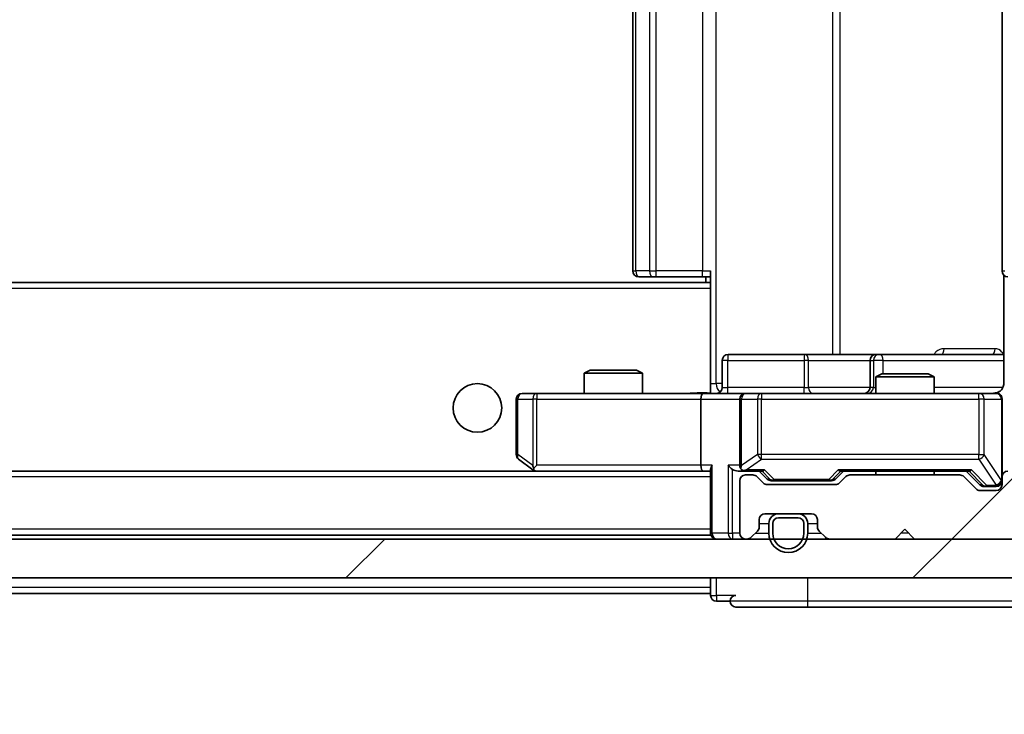
# Model space of a CAD drawing. Units: millimetres. Extents: x 36 to 10458, y 20 to 1846.
# Drawn here: x 3411 to 3462, y 1408 to 1444 of the extents above; entities that cross this region are included whole.
import ezdxf

# ---------------------------------------------------------------- set-up
doc = ezdxf.new("R2010")
doc.units = ezdxf.units.MM
doc.header["$LTSCALE"] = 2.5
doc.layers.get('Defpoints').update_dxf_attribs({"lineweight": 25})
for name, color, linetype, lineweight in [('Dimension (ISO)', 7, 'Continuous', 18), ('Hatch (ISO)', 1, 'Continuous', 18), ('Visible (ISO)', 7, 'Continuous', 35), ('Visible Narrow (ISO)', 7, 'Continuous', 25)]:
    doc.layers.add(name, color=color, linetype=linetype, lineweight=lineweight)
doc.styles.add('Note Text (TK)', font='MS PGothic.ttf')
doc.dimstyles.new('Default - Method 1b (TK)', dxfattribs={"dimscale": 2.5, "dimtxt": 2.5, "dimasz": 2.5, "dimexe": 1, "dimexo": 1.5, "dimgap": 1, "dimtad": 1, "dimrnd": 1e-08, "dimdsep": 46, "dimtxsty": 'Note Text (TK)', "dimcen": 0.09, "dimdle": 5, "dimclrd": 100, "dimclre": 100, "dimclrt": 7, "dimadec": 1, "dimazin": 1, "dimtfac": 1, "dimtmove": 0, "dimatfit": 3, "dimfxl": 1, "dimtolj": 1, "dimlwd": -1, "dimlwe": -1, "dimarcsym": 0})
pattern_1 = [(45, (929.5, -32), (-14.59292, 14.59292), [])]

# ---------------------------------------------------------------- blocks, each defined once
blk = doc.blocks.new('*D35')
at = {"layer": 'Defpoints', "color": 0}
for p in [(2974.916, 1420.252), (3467.916, 1420.252), (3467.916, 1339.404)]:
    blk.add_point(p, dxfattribs=at)
at = {"layer": 'Dimension (ISO)', "color": 100}
for p, q in [((2974.916, 1416.502), (2974.916, 1336.904)), ((3467.916, 1416.502), (3467.916, 1336.904)), ((2981.166, 1339.404), (3461.666, 1339.404))]:
    blk.add_line(p, q, dxfattribs=at)
for points in [[(2981.166, 1340.446), (2981.166, 1338.363), (2974.916, 1339.404)], [(3461.666, 1340.446), (3461.666, 1338.363), (3467.916, 1339.404)]]:
    blk.add_solid(points, dxfattribs=at)
at = {"layer": 'Dimension (ISO)', "color": 7, "insert": (3214.988, 1345.029), "char_height": 6.25, "attachment_point": 4, "style": 'Note Text (TK)'}
blk.add_mtext('\\A1;493', dxfattribs=at)

msp = doc.modelspace()

# ---------------------------------------------------------------- hatches: boundary and pattern name
at = {"layer": 'Hatch (ISO)'}
h = msp.add_hatch(dxfattribs=at)
h.set_pattern_fill('ANSI31', color=256, scale=165.1, style=0)
h.set_pattern_definition(pattern_1)
edge = h.paths.add_edge_path()
edge.add_line((3459.2414, 1420.7522), (3453.5899, 1420.7522))
edge.add_ellipse((3453.5899, 1420.4522), major_axis=(-0.3, 0), ratio=1, start_angle=270, end_angle=315)
edge.add_line((3453.3778, 1420.6643), (3453.0535, 1420.34))
edge.add_ellipse((3452.8414, 1420.5522), major_axis=(-0.2121, -0.2121), ratio=1, start_angle=45, end_angle=90, ccw=False)
edge.add_line((3452.8414, 1420.2522), (3449.3399, 1420.2522))
edge.add_ellipse((3449.3399, 1420.5522), major_axis=(-0.3, 0), ratio=1, start_angle=45, end_angle=90, ccw=False)
edge.add_line((3449.1278, 1420.34), (3448.8035, 1420.6643))
edge.add_ellipse((3448.5914, 1420.4522), major_axis=(-0.2121, 0.2121), ratio=1, start_angle=270, end_angle=315)
edge.add_line((3448.5914, 1420.7522), (3448.2156, 1420.7522))
edge.add_ellipse((3448.2156, 1420.4522), major_axis=(-0.3, 0), ratio=1, start_angle=270, end_angle=360)
edge.add_line((3447.9156, 1420.4522), (3447.9156, 1417.7522))
edge.add_ellipse((3448.2156, 1417.7522), major_axis=(0, -0.3), ratio=1, start_angle=270, end_angle=360)
edge.add_line((3448.2156, 1417.4522), (3448.2914, 1417.4522))
edge.add_ellipse((3448.2914, 1417.7522), major_axis=(0.3, 0), ratio=1, start_angle=270, end_angle=315)
edge.add_line((3448.5035, 1417.54), (3448.8278, 1417.8643))
edge.add_ellipse((3448.6156, 1418.0764), major_axis=(0.2121, 0.2121), ratio=1, start_angle=270, end_angle=315)
edge.add_line((3448.9156, 1418.0764), (3448.9156, 1418.4522))
edge.add_ellipse((3449.2156, 1418.4522), major_axis=(0, 0.3), ratio=1, start_angle=0, end_angle=90, ccw=False)
edge.add_line((3449.2156, 1418.7522), (3451.6156, 1418.7522))
edge.add_ellipse((3451.6156, 1418.4522), major_axis=(0.3, 0), ratio=1, start_angle=0, end_angle=90, ccw=False)
edge.add_line((3451.9156, 1418.4522), (3451.9156, 1418.0764))
edge.add_ellipse((3452.2156, 1418.0764), major_axis=(0, -0.3), ratio=1, start_angle=270, end_angle=315)
edge.add_line((3452.0035, 1417.8643), (3452.3278, 1417.54))
edge.add_ellipse((3452.5399, 1417.7522), major_axis=(0.2121, -0.2121), ratio=1, start_angle=270, end_angle=315)
edge.add_line((3452.5399, 1417.4522), (3455.9156, 1417.4522))
edge.add_line((3455.9156, 1417.4522), (3456.4156, 1417.9522))
edge.add_line((3456.4156, 1417.9522), (3456.9156, 1417.4522))
edge.add_line((3456.9156, 1417.4522), (3466.4156, 1417.4522))
edge.add_line((3466.4156, 1417.4522), (3466.4156, 1414.7522))
edge.add_ellipse((3466.7156, 1414.7522), major_axis=(0, -0.3), ratio=1, start_angle=270, end_angle=360)
edge.add_line((3466.7156, 1414.4522), (3467.7751, 1414.4522))
edge.add_ellipse((3467.7751, 1414.7522), major_axis=(0.3, 0), ratio=1, start_angle=270, end_angle=320.19443)
edge.add_line((3468.0056, 1414.5601), (3470.3461, 1417.3687))
edge.add_ellipse((3470.1156, 1417.5608), major_axis=(0.1921, 0.2305), ratio=1, start_angle=270, end_angle=309.80557)
edge.add_line((3470.4156, 1417.5608), (3470.4156, 1476.3435))
edge.add_ellipse((3470.1156, 1476.3435), major_axis=(0, 0.3), ratio=1, start_angle=270, end_angle=309.80557)
edge.add_line((3470.3461, 1476.5356), (3468.0056, 1479.3442))
edge.add_ellipse((3467.7751, 1479.1522), major_axis=(-0.1921, 0.2305), ratio=1, start_angle=270, end_angle=320.19443)
edge.add_line((3467.7751, 1479.4522), (3466.7156, 1479.4522))
edge.add_ellipse((3466.7156, 1479.1522), major_axis=(-0.3, 0), ratio=1, start_angle=270, end_angle=360)
edge.add_line((3466.4156, 1479.1522), (3466.4156, 1476.4522))
edge.add_line((3466.4156, 1476.4522), (3456.9156, 1476.4522))
edge.add_line((3456.9156, 1476.4522), (3456.4156, 1475.9522))
edge.add_line((3456.4156, 1475.9522), (3455.9156, 1476.4522))
edge.add_line((3455.9156, 1476.4522), (3452.5399, 1476.4522))
edge.add_ellipse((3452.5399, 1476.1522), major_axis=(-0.3, 0), ratio=1, start_angle=270, end_angle=315)
edge.add_line((3452.3278, 1476.3643), (3452.0035, 1476.04))
edge.add_ellipse((3452.2156, 1475.8279), major_axis=(-0.2121, -0.2121), ratio=1, start_angle=270, end_angle=315)
edge.add_line((3451.9156, 1475.8279), (3451.9156, 1475.4522))
edge.add_ellipse((3451.6156, 1475.4522), major_axis=(0, -0.3), ratio=1, start_angle=0, end_angle=90, ccw=False)
edge.add_line((3451.6156, 1475.1522), (3449.2156, 1475.1522))
edge.add_ellipse((3449.2156, 1475.4522), major_axis=(-0.3, 0), ratio=1, start_angle=0, end_angle=90, ccw=False)
edge.add_line((3448.9156, 1475.4522), (3448.9156, 1475.8279))
edge.add_ellipse((3448.6156, 1475.8279), major_axis=(0, 0.3), ratio=1, start_angle=270, end_angle=315)
edge.add_line((3448.8278, 1476.04), (3448.5035, 1476.3643))
edge.add_ellipse((3448.2914, 1476.1522), major_axis=(-0.2121, 0.2121), ratio=1, start_angle=270, end_angle=315)
edge.add_line((3448.2914, 1476.4522), (3448.2156, 1476.4522))
edge.add_ellipse((3448.2156, 1476.1522), major_axis=(-0.3, 0), ratio=1, start_angle=270, end_angle=360)
edge.add_line((3447.9156, 1476.1522), (3447.9156, 1473.4522))
edge.add_ellipse((3448.2156, 1473.4522), major_axis=(0, -0.3), ratio=1, start_angle=270, end_angle=360)
edge.add_line((3448.2156, 1473.1522), (3448.5914, 1473.1522))
edge.add_ellipse((3448.5914, 1473.4522), major_axis=(0.3, 0), ratio=1, start_angle=270, end_angle=315)
edge.add_line((3448.8035, 1473.24), (3449.1278, 1473.5643))
edge.add_ellipse((3449.3399, 1473.3522), major_axis=(0.2121, 0.2121), ratio=1, start_angle=45, end_angle=90, ccw=False)
edge.add_line((3449.3399, 1473.6522), (3452.8414, 1473.6522))
edge.add_ellipse((3452.8414, 1473.3522), major_axis=(0.3, 0), ratio=1, start_angle=45, end_angle=90, ccw=False)
edge.add_line((3453.0535, 1473.5643), (3453.3778, 1473.24))
edge.add_ellipse((3453.5899, 1473.4522), major_axis=(0.2121, -0.2121), ratio=1, start_angle=270, end_angle=315)
edge.add_line((3453.5899, 1473.1522), (3459.2414, 1473.1522))
edge.add_ellipse((3459.2414, 1473.4522), major_axis=(0.3, 0), ratio=1, start_angle=270, end_angle=315)
edge.add_line((3459.4535, 1473.24), (3460.0778, 1473.8643))
edge.add_ellipse((3460.2899, 1473.6522), major_axis=(0.2121, 0.2121), ratio=1, start_angle=45, end_angle=90, ccw=False)
edge.add_line((3460.2899, 1473.9522), (3461.1156, 1473.9522))
edge.add_ellipse((3461.1156, 1473.6522), major_axis=(0.3, 0), ratio=1, start_angle=0, end_angle=90, ccw=False)
edge.add_line((3461.4156, 1473.6522), (3461.4156, 1473.2522))
edge.add_ellipse((3461.7156, 1473.2522), major_axis=(0, -0.3), ratio=1, start_angle=270, end_angle=360)
edge.add_line((3461.7156, 1472.9522), (3463.6156, 1472.9522))
edge.add_ellipse((3463.6156, 1473.2522), major_axis=(0.3, 0), ratio=1, start_angle=270, end_angle=360)
edge.add_line((3463.9156, 1473.2522), (3463.9156, 1473.6522))
edge.add_ellipse((3464.2156, 1473.6522), major_axis=(0, 0.3), ratio=1, start_angle=0, end_angle=90, ccw=False)
edge.add_line((3464.2156, 1473.9522), (3467.6156, 1473.9522))
edge.add_ellipse((3467.6156, 1473.6522), major_axis=(0.3, 0), ratio=1, start_angle=0, end_angle=90, ccw=False)
edge.add_line((3467.9156, 1473.6522), (3467.9156, 1420.2522))
edge.add_ellipse((3467.6156, 1420.2522), major_axis=(0, -0.3), ratio=1, start_angle=0, end_angle=90, ccw=False)
edge.add_line((3467.6156, 1419.9522), (3464.2156, 1419.9522))
edge.add_ellipse((3464.2156, 1420.2522), major_axis=(-0.3, 0), ratio=1, start_angle=0, end_angle=90, ccw=False)
edge.add_line((3463.9156, 1420.2522), (3463.9156, 1420.6522))
edge.add_ellipse((3463.6156, 1420.6522), major_axis=(0, 0.3), ratio=1, start_angle=270, end_angle=360)
edge.add_line((3463.6156, 1420.9522), (3461.7156, 1420.9522))
edge.add_ellipse((3461.7156, 1420.6522), major_axis=(-0.3, 0), ratio=1, start_angle=270, end_angle=360)
edge.add_line((3461.4156, 1420.6522), (3461.4156, 1420.2522))
edge.add_ellipse((3461.1156, 1420.2522), major_axis=(0, -0.3), ratio=1, start_angle=0, end_angle=90, ccw=False)
edge.add_line((3461.1156, 1419.9522), (3460.2899, 1419.9522))
edge.add_ellipse((3460.2899, 1420.2522), major_axis=(-0.3, 0), ratio=1, start_angle=45, end_angle=90, ccw=False)
edge.add_line((3460.0778, 1420.04), (3459.4535, 1420.6643))
edge.add_ellipse((3459.2414, 1420.4522), major_axis=(-0.2121, 0.2121), ratio=1, start_angle=270, end_angle=315)
h = msp.add_hatch(dxfattribs=at)
h.set_pattern_fill('ANSI31', color=256, scale=165.1, style=0)
h.set_pattern_definition(pattern_1)
h.paths.add_polyline_path([(2976.7156, 1417.4522), (2976.7156, 1415.4522), (3466.1156, 1415.4522), (3466.1156, 1417.4522)])

# ---------------------------------------------------------------- linework, layer by layer
at = {"layer": 'Visible (ISO)'}
for p, q in [((3442.4156, 1462.6522), (3442.4156, 1431.2522)), ((3461.4156, 1462.6522), (3461.4156, 1431.2522)), ((3446.4156, 1430.5662), (3446.4156, 1431.2522)), ((3446.4156, 1430.6522), (2996.4156, 1430.6522)), ((3442.7742, 1430.9522), (3442.7156, 1430.9522)), ((3442.7742, 1430.9522), (3443.4813, 1430.9522)), ((3443.6227, 1430.9522), (3443.4813, 1430.9522)), ((3443.6227, 1430.9522), (3446.0014, 1430.9522)), ((3446.4156, 1430.9522), (3446.0014, 1430.9522)), ((3446.1656, 1430.9522), (3446.1656, 1430.6522)), ((3461.5055, 1431.0381), (3461.5055, 1425.4522)), ((3446.4156, 1430.3522), (3446.4156, 1430.5662)), ((3446.4156, 1430.3522), (3446.4156, 1425.1772)), ((3447.0169, 1425.2522), (3447.0169, 1426.6522)), ((3451.2466, 1426.9522), (3447.3169, 1426.9522)), ((3454.9211, 1426.9522), (3451.2466, 1426.9522)), ((3454.6211, 1426.6522), (3454.6211, 1425.2522)), ((3455.0927, 1426.9522), (3454.9211, 1426.9522)), ((3461.5055, 1426.9522), (3455.0927, 1426.9522)), ((3440.2224, 1426.1522), (3439.9156, 1425.9988)), ((3440.2224, 1426.1522), (3442.6089, 1426.1522)), ((3442.6089, 1426.1522), (3442.9156, 1425.9988)), ((3442.9156, 1425.9988), (3439.9156, 1425.9988)), ((3439.9156, 1424.9522), (3439.9156, 1425.9988)), ((3442.9156, 1424.9522), (3442.9156, 1425.9988)), ((3455.2224, 1425.9522), (3454.9156, 1425.7988)), ((3457.9156, 1425.7988), (3454.9156, 1425.7988)), ((3454.9156, 1424.9522), (3454.9156, 1425.7988)), ((3455.2224, 1425.9522), (3457.6089, 1425.9522)), ((3457.6089, 1425.9522), (3457.9156, 1425.7988)), ((3457.9156, 1424.9522), (3457.9156, 1425.7988)), ((3446.4156, 1425.1775), (3446.4156, 1424.9599)), ((3436.4156, 1424.6522), (3436.4156, 1421.8022)), ((3437.479, 1424.9522), (3436.7156, 1424.9522)), ((3446.0399, 1424.9522), (3437.479, 1424.9522)), ((3445.9156, 1424.6522), (3445.9156, 1421.2522)), ((3446.0399, 1424.9522), (3448.2156, 1424.9522)), ((3447.9156, 1424.6522), (3447.9156, 1421.2522)), ((3449.0339, 1424.9522), (3448.2156, 1424.9522)), ((3460.2302, 1424.9522), (3449.0339, 1424.9522)), ((3461.1156, 1424.9522), (3460.2302, 1424.9522)), ((3461.4156, 1420.6522), (3461.4156, 1424.6522)), ((3436.5356, 1421.5622), (3437.269, 1421.0122)), ((3437.269, 1421.0122), (3437.349, 1420.9522)), ((3437.479, 1421.2522), (3437.3234, 1421.0965)), ((3446.4156, 1421.04), (3446.4156, 1417.7522)), ((3446.0399, 1420.9522), (2996.7914, 1420.9522)), ((3437.449, 1420.9522), (3446.0399, 1420.9522)), ((3446.0399, 1420.9522), (3446.4156, 1420.9522)), ((3447.8399, 1420.9522), (3448.2156, 1420.9522)), ((3448.2156, 1420.9522), (3449.0917, 1420.9522)), ((3448.5914, 1420.7522), (3448.2156, 1420.7522)), ((3449.1278, 1420.34), (3448.8035, 1420.6643)), ((3449.3277, 1420.54), (3448.9156, 1420.9522)), ((3452.8535, 1420.54), (3453.2656, 1420.9522)), ((3453.3778, 1420.6643), (3453.0535, 1420.34)), ((3453.0895, 1420.9522), (3459.7417, 1420.9522)), ((3459.2414, 1420.7522), (3453.5899, 1420.7522)), ((3454.9156, 1420.7522), (3454.9156, 1420.9522)), ((3457.9156, 1420.7522), (3457.9156, 1420.9522)), ((3460.0778, 1420.04), (3459.4535, 1420.6643)), ((3459.5656, 1420.9522), (3460.2777, 1420.24)), ((3461.4156, 1420.6522), (3461.4156, 1420.2522)), ((3447.9156, 1420.4522), (3447.9156, 1417.7522)), ((3452.8414, 1420.2522), (3449.3399, 1420.2522)), ((3449.5399, 1420.4522), (3449.6833, 1420.4522)), ((3449.6833, 1420.4522), (3452.4979, 1420.4522)), ((3452.4979, 1420.4522), (3452.6413, 1420.4522)), ((3460.4899, 1420.1522), (3460.6264, 1420.1522)), ((3460.6264, 1420.1522), (3461.1156, 1420.1522)), ((3461.1156, 1419.9522), (3460.2899, 1419.9522)), ((3449.2156, 1418.7522), (3451.6156, 1418.7522)), ((3450.9156, 1418.7522), (3449.9156, 1418.7522)), ((3450.9156, 1418.5522), (3449.9156, 1418.5522)), ((3449.9156, 1418.5522), (3450.9156, 1418.5522)), ((3448.9156, 1418.0764), (3448.9156, 1418.4522)), ((3449.4156, 1418.2522), (3449.4156, 1417.7522)), ((3449.6156, 1418.2522), (3449.6156, 1417.7522)), ((3449.6156, 1417.7522), (3449.6156, 1418.2522)), ((3451.2156, 1417.7522), (3451.2156, 1418.2522)), ((3451.2156, 1418.2522), (3451.2156, 1417.7522)), ((3451.4156, 1417.7522), (3451.4156, 1418.2522)), ((3451.9156, 1418.4522), (3451.9156, 1418.0764)), ((3446.4156, 1417.6522), (2996.4156, 1417.6522)), ((3446.4156, 1417.6522), (3446.4156, 1417.7522)), ((3448.5035, 1417.54), (3448.8278, 1417.8643)), ((3452.0035, 1417.8643), (3452.3278, 1417.54)), ((3455.9156, 1417.4522), (3456.4156, 1417.9522)), ((3456.4156, 1417.9522), (3456.9156, 1417.4522)), ((3466.1156, 1417.4522), (2976.7156, 1417.4522)), ((3448.2156, 1417.4522), (3448.2914, 1417.4522)), ((3452.5399, 1417.4522), (3455.9156, 1417.4522)), ((3456.9156, 1417.4522), (3466.4156, 1417.4522)), ((2976.7156, 1415.4522), (3466.1156, 1415.4522)), ((3446.4156, 1415.4522), (3446.4156, 1414.9522)), ((3446.4156, 1414.6522), (3446.4156, 1414.9522)), ((3446.4156, 1414.6522), (3223.9256, 1414.6522)), ((3446.4156, 1414.6522), (3446.4156, 1414.5522)), ((3446.7156, 1414.2522), (3447.4156, 1414.2522)), ((3447.7156, 1413.9522), (3451.4156, 1413.9522)), ((3451.4156, 1413.9522), (3466.7156, 1413.9522))]:
    msp.add_line(p, q, dxfattribs=at)
msp.add_circle((3434.4156, 1424.2022), 1.25, dxfattribs=at)
for centre, radius, start, end in [((3442.7156, 1431.2522), 0.3, 180, 270), ((3461.7156, 1431.2522), 0.3, 180, 270), ((3447.3169, 1426.6522), 0.3, 90, 180), ((3454.9211, 1426.6522), 0.3, 90, 180), ((3446.7169, 1425.2522), 0.3, 270, 0), ((3454.3211, 1425.2522), 0.3, 270, 0), ((3436.7156, 1424.6522), 0.3, 90, 180), ((3448.2156, 1424.6522), 0.3, 90, 180), ((3460.9156, 1425.4522), 0.5, 270, 284.47552), ((3461.1156, 1424.6522), 0.3, 0, 90), ((3436.7156, 1421.8022), 0.3, 180, 233.1301), ((3437.449, 1421.2522), 0.3, 233.1301, 246.56202), ((3448.2156, 1421.2522), 0.3, 180, 211.24445), ((3437.449, 1421.2522), 0.3, 246.56202, 270), ((3448.2156, 1420.4522), 0.3, 90, 180), ((3448.2156, 1421.2522), 0.3, 246.56202, 270), ((3448.5914, 1420.4522), 0.3, 45, 90), ((3453.5899, 1420.4522), 0.3, 90, 135), ((3459.2414, 1420.4522), 0.3, 45, 90), ((3461.7156, 1420.6522), 0.3, 90, 180), ((3449.3399, 1420.5522), 0.3, 225, 270), ((3452.8414, 1420.5522), 0.3, 270, 315), ((3460.2899, 1420.2522), 0.3, 225, 270), ((3461.1156, 1420.4522), 0.3, 270, 0), ((3461.1156, 1420.2522), 0.3, 270, 0), ((3449.2156, 1418.4522), 0.3, 90, 180), ((3449.9156, 1418.2522), 0.5, 90, 180), ((3449.9156, 1418.2522), 0.3, 90, 180), ((3449.9156, 1418.2522), 0.3, 90, 180), ((3450.9156, 1418.2522), 0.5, 0, 90), ((3450.9156, 1418.2522), 0.3, 0, 90), ((3450.9156, 1418.2522), 0.3, 0, 90), ((3451.6156, 1418.4522), 0.3, 0, 90), ((3448.6156, 1418.0764), 0.3, 315, 0), ((3452.2156, 1418.0764), 0.3, 180, 225), ((3446.7156, 1417.7522), 0.3, 180, 270), ((3448.2156, 1417.7522), 0.3, 180, 270), ((3448.2914, 1417.7522), 0.3, 270, 315), ((3450.4156, 1417.7522), 1, 180, 0), ((3450.4156, 1417.7522), 0.8, 180, 0), ((3450.4156, 1417.7522), 0.8, 180, 0), ((3452.5399, 1417.7522), 0.3, 225, 270), ((3446.7156, 1414.5522), 0.3, 180, 270), ((3447.7156, 1414.2522), 0.3, 90, 180), ((3447.7156, 1414.2522), 0.3, 180, 270)]:
    msp.add_arc(centre, radius, start, end, dxfattribs=at)
for centre, major_axis, ratio, start_param, end_param in [((3446.0399, 1424.6522), (0, -0.3), 0.4142136, 3.1415927, 4.712389), ((3437.479, 1421.2296), (0.2411, -0.4823), 0.3700244, 4.5294454, 4.8041722), ((3446.0399, 1421.2522), (0, -0.3), 0.4142136, 4.712389, 6.2831853), ((3446.7156, 1421.2522), (-0.2772, -0.2772), 0.4142136, 5.1050881, 5.8904862), ((3447.5399, 1421.2522), (-0.2772, 0.2772), 0.4142136, 1.1780972, 1.9634954), ((3447.8399, 1421.2522), (-0.4243, 0), 0.7071068, 0.7853982, 1.5707963), ((3448.2156, 1421.2296), (-0.2515, -0.483), 0.3384375, 4.8868428, 5.1615697), ((3448.2479, 1421.2522), (-0.6487, -0.2044), 0.3384375, 1.230115, 1.4645462), ((3449.1949, 1421.2522), (0.1246, 0.2958), 0.4004104, 3.3086173, 3.9521184), ((3452.9864, 1421.2522), (-0.1246, 0.2958), 0.4004104, 2.3310669, 2.974568), ((3459.8449, 1421.2522), (0.1246, 0.2958), 0.4004104, 3.3086173, 3.9521184), ((3449.5399, 1420.7522), (-0.3, 0), 0.9998508, 0.7853235, 1.5707963), ((3452.6413, 1420.7522), (0.3, 0), 0.9998508, 4.712389, 5.4978618), ((3460.4899, 1420.4522), (-0.3, 0), 0.9998508, 0.7853235, 1.5707963)]:
    msp.add_ellipse(centre, major_axis=major_axis, ratio=ratio, start_param=start_param, end_param=end_param, dxfattribs=at)
for points, knots in [([(3461.5055, 1425.4522), (3461.5055, 1425.3919), (3461.4903, 1425.3212), (3461.4408, 1425.2082), (3461.3968, 1425.1465), (3461.304, 1425.0578), (3461.238, 1425.0157), (3461.164, 1424.9861), (3461.1499, 1424.9812), (3461.1352, 1424.9768)], [0.151444025, 0.151444025, 0.151444025, 0.151444025, 0.169518324, 0.169518324, 0.188462119, 0.188462119, 0.208033743, 0.208033743, 0.212354789, 0.212354789, 0.212354789, 0.212354789]), ([(3445.2531, 1424.9522), (3445.4135, 1424.9522), (3445.5736, 1424.9644), (3445.9609, 1424.9808), (3446.1886, 1424.9757), (3446.4156, 1424.964)], [0, 0, 0, 0, 0.04811042, 0.04811042, 0.11629634, 0.11629634, 0.11629634, 0.11629634]), ([(3461.0407, 1424.968), (3461.0696, 1424.9756), (3461.1002, 1424.9785), (3461.1609, 1424.9752), (3461.1917, 1424.9688), (3461.2515, 1424.9467), (3461.281, 1424.9301), (3461.3304, 1424.8892), (3461.3515, 1424.865), (3461.3851, 1424.8119), (3461.3981, 1424.7822), (3461.4102, 1424.7359), (3461.4131, 1424.7198), (3461.4149, 1424.6997), (3461.4151, 1424.6958), (3461.4154, 1424.689), (3461.4155, 1424.6861), (3461.4156, 1424.6824), (3461.4156, 1424.6815), (3461.4156, 1424.6806), (3461.4156, 1424.6805), (3461.4156, 1424.6802), (3461.4156, 1424.68), (3461.4156, 1424.6797), (3461.4156, 1424.6795), (3461.4156, 1424.6789), (3461.4156, 1424.6788), (3461.4156, 1424.6787), (3461.4156, 1424.6787), (3461.4156, 1424.6785), (3461.4156, 1424.6785), (3461.4156, 1424.6783), (3461.4156, 1424.6782), (3461.4156, 1424.6775), (3461.4156, 1424.6766), (3461.4156, 1424.6713), (3461.4156, 1424.6634), (3461.4156, 1424.6547), (3461.4156, 1424.6522), (3461.4156, 1424.6522)], [0.00000521, 0.00000521, 0.00000521, 0.00000521, 0.00898832, 0.00898832, 0.01823968, 0.01823968, 0.02811563, 0.02811563, 0.03748596, 0.03748596, 0.04698938, 0.04698938, 0.05185796, 0.05185796, 0.05302762, 0.05302762, 0.05390506, 0.05390506, 0.05414957, 0.05414957, 0.05420528, 0.05420528, 0.05426114, 0.05426114, 0.05437459, 0.05437459, 0.05482772, 0.05482772, 0.05527162, 0.05527162, 0.05660314, 0.05660314, 0.06059757, 0.06059757, 0.07258146, 0.07258146, 0.10853543, 0.10853543, 0.12922322, 0.12922322, 0.12922322, 0.12922322]), ([(3437.3296, 1420.9769), (3437.3286, 1420.9797), (3437.3276, 1420.9825), (3437.3226, 1420.9993), (3437.3198, 1421.0208), (3437.3197, 1421.0577), (3437.321, 1421.0774), (3437.3234, 1421.0965)], [0.250886757, 0.250886757, 0.250886757, 0.250886757, 0.252877969, 0.252877969, 0.261958418, 0.261958418, 0.268388032, 0.268388032, 0.268388032, 0.268388032]), ([(3448.0963, 1420.9769), (3448.0908, 1420.9793), (3448.0853, 1420.9819), (3448.0514, 1420.9991), (3448.0251, 1421.0185), (3447.9878, 1421.0557), (3447.9715, 1421.0765), (3447.9591, 1421.0965)], [0.381031219, 0.381031219, 0.381031219, 0.381031219, 0.382741903, 0.382741903, 0.391761654, 0.391761654, 0.398553638, 0.398553638, 0.398553638, 0.398553638])]:
    msp.add_open_spline(points, degree=3, knots=knots, dxfattribs=at)
at = {"layer": 'Visible Narrow (ISO)'}
for p, q in [((3446.7085, 1425.4522), (3446.7085, 1468.4522)), ((3452.6865, 1466.9522), (3452.6865, 1426.9522)), ((3453.0908, 1426.9522), (3453.0908, 1466.9522)), ((3442.5621, 1431.2522), (3442.5621, 1462.6522)), ((3443.2692, 1462.6522), (3443.2692, 1431.2522)), ((3443.6227, 1431.2522), (3443.6227, 1462.6522)), ((3446.0014, 1462.6522), (3446.0014, 1431.2522)), ((3442.4156, 1431.2522), (3442.5621, 1431.2522)), ((3443.2692, 1431.2522), (3442.5621, 1431.2522)), ((3443.2692, 1431.2522), (3443.6227, 1431.2522)), ((3443.6227, 1430.9522), (3443.6227, 1431.2522)), ((3446.0014, 1431.2522), (3443.6227, 1431.2522)), ((3446.0014, 1430.9522), (3446.0014, 1431.2522)), ((3446.0014, 1431.2522), (3446.4156, 1431.2522)), ((3461.4156, 1431.2522), (3461.5621, 1431.2522)), ((3446.4156, 1430.3522), (2996.4156, 1430.3522)), ((3461.0606, 1427.2522), (3458.4305, 1427.2522)), ((3447.3039, 1426.6522), (3447.0169, 1426.6522)), ((3447.3039, 1425.2522), (3447.3039, 1426.6522)), ((3447.3039, 1426.6522), (3451.2335, 1426.6522)), ((3451.4587, 1426.6522), (3451.2335, 1426.6522)), ((3451.2335, 1426.6522), (3451.2335, 1425.2522)), ((3451.4587, 1426.6522), (3454.6211, 1426.6522)), ((3451.4587, 1425.2522), (3451.4587, 1426.6522)), ((3454.6214, 1426.6522), (3454.6211, 1426.6522)), ((3454.6214, 1426.6522), (3454.793, 1426.6522)), ((3454.6214, 1425.2522), (3454.6214, 1426.6522)), ((3455.3048, 1426.6522), (3454.793, 1426.6522)), ((3454.793, 1426.6522), (3454.793, 1425.2522)), ((3455.3048, 1425.9522), (3455.3048, 1426.6522)), ((3455.3048, 1426.6522), (3461.5055, 1426.6522)), ((3446.4156, 1425.4522), (3446.7085, 1425.4522)), ((3447.0169, 1425.4522), (3446.7085, 1425.4522)), ((3447.0169, 1425.2522), (3447.3039, 1425.2522)), ((3451.2335, 1425.2522), (3447.3039, 1425.2522)), ((3451.2335, 1425.2522), (3451.4587, 1425.2522)), ((3454.6211, 1425.2522), (3451.4587, 1425.2522)), ((3454.6211, 1425.2522), (3454.6214, 1425.2522)), ((3454.793, 1425.2522), (3454.6214, 1425.2522)), ((3454.793, 1425.2522), (3454.9156, 1425.2522)), ((3461.4598, 1425.2522), (3457.9156, 1425.2522)), ((3436.4963, 1424.6522), (3436.4156, 1424.6522)), ((3436.4963, 1421.8022), (3436.4963, 1424.6522)), ((3436.4963, 1424.6522), (3437.2597, 1424.6522)), ((3437.479, 1424.6522), (3437.2597, 1424.6522)), ((3437.2597, 1424.6522), (3437.2597, 1421.2296)), ((3437.479, 1424.9522), (3437.479, 1424.6522)), ((3437.479, 1424.6522), (3445.9156, 1424.6522)), ((3437.479, 1421.2522), (3437.479, 1424.6522)), ((3445.9156, 1424.6522), (3447.9156, 1424.6522)), ((3448.011, 1424.6522), (3447.9156, 1424.6522)), ((3448.011, 1421.2296), (3448.011, 1424.6522)), ((3448.011, 1424.6522), (3448.8292, 1424.6522)), ((3449.0339, 1424.6522), (3448.8292, 1424.6522)), ((3448.8292, 1424.6522), (3448.8292, 1421.8022)), ((3449.0339, 1424.9522), (3449.0339, 1424.6522)), ((3449.0339, 1421.8022), (3449.0339, 1424.6522)), ((3449.0339, 1424.6522), (3460.2302, 1424.6522)), ((3460.2302, 1424.6522), (3460.2302, 1424.9522)), ((3460.4985, 1424.6522), (3460.2302, 1424.6522)), ((3460.2302, 1424.6522), (3460.2302, 1421.8022)), ((3460.4985, 1421.8022), (3460.4985, 1424.6522)), ((3460.4985, 1424.6522), (3461.384, 1424.6522)), ((3461.4156, 1424.6522), (3461.384, 1424.6522)), ((3461.384, 1424.6522), (3461.384, 1420.474)), ((3436.4156, 1421.8022), (3436.4963, 1421.8022)), ((3437.2597, 1421.2296), (3436.4963, 1421.8022)), ((3448.8292, 1421.8022), (3448.011, 1421.2296)), ((3448.2479, 1421.0122), (3449.0339, 1421.5622)), ((3449.0339, 1421.8022), (3448.8292, 1421.8022)), ((3449.0339, 1421.5622), (3449.0339, 1421.8022)), ((3460.2302, 1421.8022), (3449.0339, 1421.8022)), ((3449.0339, 1421.5622), (3460.2302, 1421.5622)), ((3460.2302, 1421.5622), (3460.2302, 1421.8022)), ((3460.2302, 1421.8022), (3460.4985, 1421.8022)), ((3460.2302, 1421.5622), (3461.1156, 1420.234)), ((3461.384, 1420.474), (3460.4985, 1421.8022)), ((3445.9156, 1421.2522), (3437.479, 1421.2522)), ((3446.5035, 1421.2522), (3445.9156, 1421.2522)), ((3446.5035, 1417.7522), (3446.5035, 1421.2522)), ((3447.3278, 1421.2522), (3447.3278, 1417.7522)), ((3447.9156, 1421.2522), (3447.3278, 1421.2522)), ((3447.5399, 1417.7522), (3447.5399, 1421.04)), ((3449.1949, 1421.0122), (3448.2479, 1421.0122)), ((3449.6833, 1420.5122), (3449.1949, 1421.0122)), ((3452.9864, 1421.0122), (3452.4979, 1420.5122)), ((3459.8449, 1421.0122), (3452.9864, 1421.0122)), ((3460.6264, 1420.2122), (3459.8449, 1421.0122)), ((3446.4156, 1420.6522), (2996.4156, 1420.6522)), ((3449.0686, 1420.9522), (3449.4712, 1420.54)), ((3449.4712, 1420.54), (3449.3277, 1420.54)), ((3449.6833, 1420.5122), (3449.6833, 1420.4522)), ((3452.4979, 1420.5122), (3449.6833, 1420.5122)), ((3452.4979, 1420.4522), (3452.4979, 1420.5122)), ((3452.71, 1420.54), (3453.1127, 1420.9522)), ((3452.8535, 1420.54), (3452.71, 1420.54)), ((3459.7186, 1420.9522), (3460.4143, 1420.24)), ((3460.4143, 1420.24), (3460.2777, 1420.24)), ((3460.6264, 1420.2122), (3460.6264, 1420.1522)), ((3461.1156, 1420.2122), (3460.6264, 1420.2122)), ((3461.1156, 1420.234), (3461.1156, 1420.2122)), ((3461.1156, 1420.1522), (3461.1156, 1420.2122)), ((3461.384, 1420.474), (3461.4156, 1420.474)), ((3448.9156, 1418.2522), (3449.4156, 1418.2522)), ((3451.4156, 1418.2522), (3451.9156, 1418.2522)), ((3446.4156, 1417.9522), (2996.4156, 1417.9522)), ((3446.4156, 1417.7522), (3446.5035, 1417.7522)), ((3447.3278, 1417.7522), (3446.5035, 1417.7522)), ((3447.3278, 1417.7522), (3447.5399, 1417.7522)), ((3447.9156, 1417.7522), (3447.5399, 1417.7522)), ((3447.5399, 1417.7522), (3447.5399, 1417.4522)), ((3448.7156, 1417.7522), (3449.4156, 1417.7522)), ((3451.4156, 1417.7522), (3452.1156, 1417.7522)), ((3456.6156, 1417.7522), (3456.2156, 1417.7522)), ((3446.7156, 1414.5522), (3446.7156, 1415.4522)), ((3451.4156, 1414.2522), (3451.4156, 1415.4522)), ((3446.4156, 1414.9522), (3224.1206, 1414.9522)), ((3446.4156, 1414.5522), (3446.7156, 1414.5522)), ((3446.7156, 1414.5522), (3446.7156, 1414.2522)), ((3447.7156, 1414.5522), (3446.7156, 1414.5522)), ((3451.4156, 1414.2522), (3447.4156, 1414.2522)), ((3451.4156, 1413.9522), (3451.4156, 1414.2522)), ((3466.4156, 1414.2522), (3451.4156, 1414.2522))]:
    msp.add_line(p, q, dxfattribs=at)
for centre in [(3449.6833, 1420.7522), (3460.6264, 1420.4522)]:
    msp.add_arc(centre, 0.3, 225, 270.00428, dxfattribs=at)
for centre, major_axis, ratio, start_param, end_param in [((3442.7742, 1431.2522), (0, -0.3), 0.7071068, 4.712389, 6.2831853), ((3443.4813, 1431.2522), (0, -0.3), 0.7071068, 4.712389, 6.2831853), ((3458.3029, 1427.2522), (0, -0.3), 0.4251427, 0, 1.5707963), ((3460.8852, 1427.2522), (0, -0.3), 0.5845417, 0, 1.5707963), ((3447.3169, 1426.6522), (0, 0.3), 0.0436194, 0, 1.5707963), ((3451.2466, 1426.6522), (0, 0.3), 0.0436194, 0, 1.5707963), ((3451.2466, 1426.6522), (0, 0.3), 0.7071068, 4.712389, 6.2831853), ((3454.9211, 1426.6522), (0, 0.3), 0.9990482, 0, 1.5707963), ((3455.0927, 1426.6522), (0, 0.3), 0.9990482, 0, 1.5707963), ((3455.0927, 1426.6522), (0, 0.3), 0.7071068, 4.712389, 6.2831853), ((3447.0621, 1425.4522), (0, 0.5), 0.7071068, 1.5707963, 2.6510965), ((3447.2908, 1425.2522), (0, -0.3), 0.0436194, 0, 1.5707963), ((3451.2204, 1425.2522), (0, -0.3), 0.0436194, 0, 1.5707963), ((3451.6709, 1425.2522), (0, -0.3), 0.7071068, 4.712389, 6.2831853), ((3454.3217, 1425.2522), (0, -0.3), 0.9990482, 0, 1.5707963), ((3454.4932, 1425.2522), (0, -0.3), 0.9990482, 0, 1.5707963), ((3436.7156, 1424.6522), (0, 0.3), 0.7311768, 0, 1.5707963), ((3437.479, 1424.6522), (0, 0.3), 0.7311768, 0, 1.5707963), ((3448.2156, 1424.6522), (0, 0.3), 0.682188, 0, 1.5707963), ((3449.0339, 1424.6522), (0, 0.3), 0.682188, 0, 1.5707963), ((3460.2302, 1424.6522), (0, 0.3), 0.8944272, 4.712389, 6.2831853), ((3461.1156, 1424.6522), (0, 0.3), 0.8944272, 4.712389, 6.2831853), ((3436.7156, 1421.8022), (-0.18, -0.24), 0.6509254, 5.1665473, 6.2831853), ((3449.0339, 1421.8022), (0.172, -0.2458), 0.6073134, 4.3105458, 5.4271839), ((3460.2302, 1421.8022), (0.2496, 0.1664), 0.7427814, 4.2525987, 5.5517379), ((3449.6833, 1420.7522), (-0.2146, -0.2096), 0.6901674, 0.0168833, 0.9775503), ((3452.4979, 1420.7522), (0, -0.3), 0.9998508, 0, 0.7854728), ((3452.4979, 1420.7522), (0.2146, -0.2096), 0.6901674, 5.305635, 6.266302), ((3460.6264, 1420.4522), (-0.2146, -0.2096), 0.6901674, 0.0168833, 0.9775503), ((3461.1156, 1420.474), (-0.2496, -0.1664), 0.7427814, 1.1110061, 2.4101453), ((3461.1156, 1420.474), (0.3, 0), 0.8, 4.712389, 6.2831853), ((3461.1156, 1420.4522), (0.3, 0), 0.8, 4.712389, 6.2831853), ((3446.7156, 1417.7522), (0, -0.3), 0.7071068, 4.712389, 6.2831853), ((3447.5399, 1417.7522), (0, -0.3), 0.7071068, 4.712389, 6.2831853)]:
    msp.add_ellipse(centre, major_axis=major_axis, ratio=ratio, start_param=start_param, end_param=end_param, dxfattribs=at)
for points, knots in [([(3458.4305, 1427.2522), (3458.2806, 1427.2522), (3458.0761, 1427.1708), (3457.9423, 1427.0007), (3457.914, 1426.9522)], [-0.097565399, -0.097565399, -0.097565399, -0.097565399, -0.0487827, -0.031647657, -0.031647657, -0.031647657, -0.031647657]), ([(3461.4888, 1426.9522), (3461.4673, 1426.998), (3461.3628, 1427.1665), (3461.1911, 1427.2522), (3461.0606, 1427.2522)], [-0.063289091, -0.063289091, -0.063289091, -0.063289091, -0.04737353, 0, 0, 0, 0]), ([(3445.2531, 1424.9522), (3445.4038, 1424.9522), (3445.6759, 1424.9653), (3446.0841, 1424.97), (3446.3098, 1424.9633), (3446.4156, 1424.9599)], [0, 0, 0, 0, 0.04985924, 0.08309873, 0.11479384, 0.11479384, 0.11479384, 0.11479384]), ([(3461.0406, 1424.968), (3461.0407, 1424.9679), (3461.0512, 1424.964), (3461.0887, 1424.9522), (3461.1156, 1424.9522)], [-0.074882892, -0.074882892, -0.074882892, -0.074882892, -0.049859236, 0, 0, 0, 0])]:
    msp.add_open_spline(points, degree=3, knots=knots, dxfattribs=at)

# ---------------------------------------------------------------- dimensions: what is measured, and where the dimension line sits
at = {"layer": 'Dimension (ISO)', "color": 100}
dim = msp.add_linear_dim(base=(3467.9156, 1339.4042), p1=(2974.9156, 1420.2522), p2=(3467.9156, 1420.2522), angle=180, dimstyle='Default - Method 1b (TK)', override={"dimgap": 1, "dimdec": 2, "dimtol": 0, "dimlim": 0, "dimtp": 0, "dimtm": 0, "dimtdec": 2, "dimtofl": 0, "dimatfit": 1}, dxfattribs=at)
dim.commit()
dim.dimension.update_dxf_attribs({"geometry": '*D35', "text_midpoint": (3221.4156, 1339.4042), "dimtype": 160})

doc.saveas('drawing.dxf')
